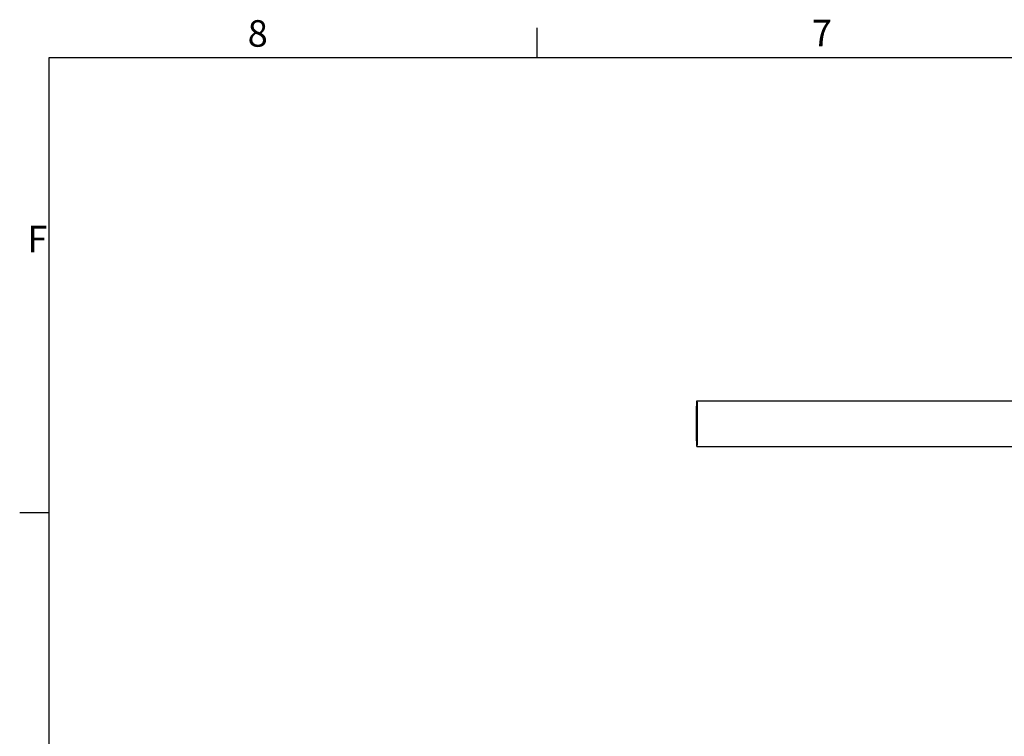
# Model space of a CAD drawing. Extents: x 74 to 6014, y 15 to 4215.
# Drawn here: x 135 to 1432, y 3221 to 4165 of the extents above; entities that cross this region are included whole.
import ezdxf

# ---------------------------------------------------------------- set-up
doc = ezdxf.new("R2010")
doc.units = 0
doc.header["$LTSCALE"] = 10
doc.layers.get('0').update_dxf_attribs({"linetype": 'CONTINUOUS'})
for name, color, linetype in [('RAHMEN_0', 179, 'CONTINUOUS'), ('RAHMEN_2', 179, 'CONTINUOUS'), ('SICHTBARE_KANTEN_DIN_', 179, 'CONTINUOUS')]:
    doc.layers.add(name, color=color, linetype=linetype)
doc.styles.add('TEXTSTIL40', font='ARIAL.TTF')

# ---------------------------------------------------------------- blocks, each defined once
blk = doc.blocks.new('RÄNDER_DEFAULT_BORDER')
at = {"layer": 'RAHMEN_0', "color": 7}
for p, q in [((74.25, 410), (74.25, 413.9)), ((10, 350), (6.1, 350))]:
    blk.add_line(p, q, dxfattribs=at)
at = {"layer": 'RAHMEN_0', "color": 7, "flags": 128}
blk.add_lwpolyline([(10, 10), (10, 410), (584, 410), (584, 10), (10, 10)], dxfattribs=at)
at = {"layer": 'RAHMEN_2', "color": 7, "char_height": 3.5, "attachment_point": 7, "style": 'TEXTSTIL40'}
for s, insert in [('8', (36.13, 410.34)), ('7', (110.44, 410.4)), ('F', (7.09, 383.25))]:
    blk.add_mtext(s, dxfattribs=dict(at, insert=insert))

msp = doc.modelspace()

# ---------------------------------------------------------------- linework, layer by layer
at = {"layer": 'SICHTBARE_KANTEN_DIN_', "color": 0}
for p, q in [((1027, 3662.9), (1902.3, 3662.9)), ((1027, 3602.6), (1636.1, 3602.6))]:
    msp.add_line(p, q, dxfattribs=at)
for major_axis in [(0, -30.1), (0, -25.1)]:
    msp.add_ellipse((1027, 3632.8), major_axis=major_axis, ratio=0.016092, dxfattribs=at)

# ---------------------------------------------------------------- block references
at = {"color": 7, "xscale": 10, "yscale": 10, "zscale": 10}
msp.add_blockref('RÄNDER_DEFAULT_BORDER', (74, 15), dxfattribs=at)

doc.saveas('drawing.dxf')
